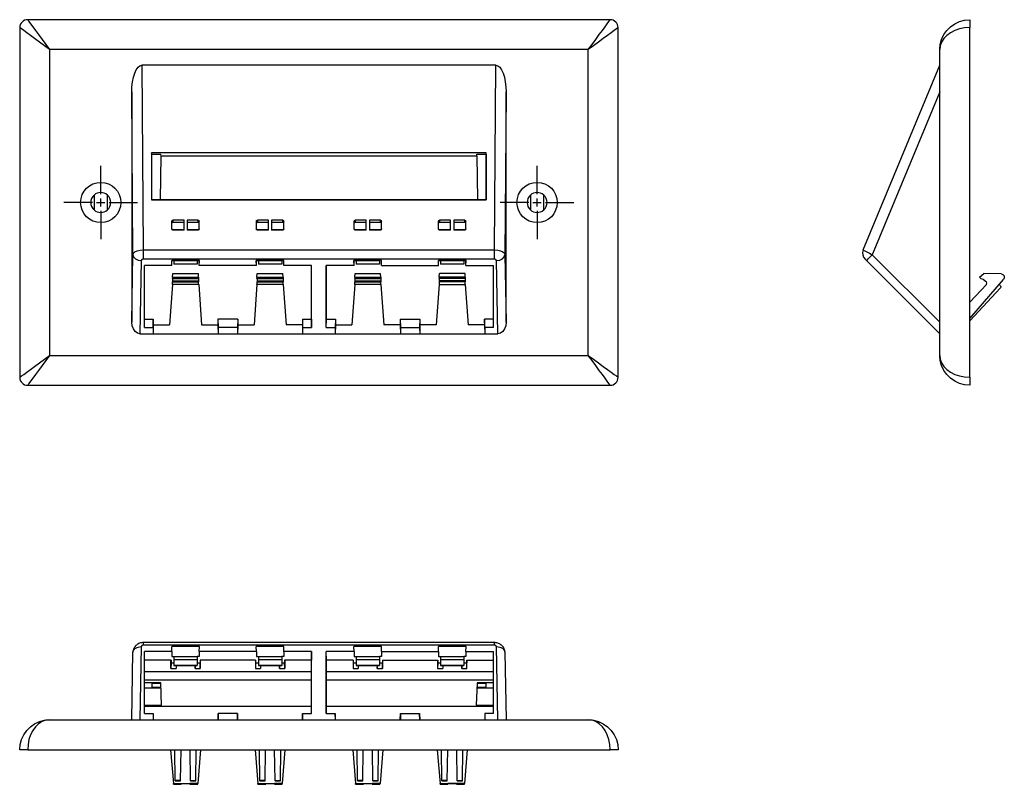
# Paper-space layout 'Layout1' of a CAD drawing. Extents: x 0.96 to 8.36, y 1.83 to 7.58.
import ezdxf

# ---------------------------------------------------------------- set-up
doc = ezdxf.new("R2010")
doc.units = 0
doc.header["$MEASUREMENT"] = 0
doc.layers.add('1', color=7, linetype='Continuous')

psp = doc.layouts.get("Layout1")

# ---------------------------------------------------------------- linework, layer by layer
at = {"layer": '1', "color": 18, "linetype": 'Continuous'}
for p, q in [((1.021279, 7.582784), (1.023786, 7.579366)), ((5.401279, 7.582784), (1.021279, 7.582784)), ((1.023786, 7.579366), (1.03123, 7.569215)), ((1.03123, 7.569215), (1.043385, 7.552639)), ((1.043385, 7.552639), (1.059882, 7.530144)), ((5.362677, 7.530144), (5.379173, 7.552639)), ((5.379173, 7.552639), (5.391328, 7.569215)), ((5.391328, 7.569215), (5.398772, 7.579366)), ((5.398772, 7.579366), (5.401279, 7.582784)), ((7.959896, 7.530144), (7.992023, 7.552639)), ((7.992023, 7.552639), (8.027569, 7.569215)), ((8.027569, 7.569215), (8.065452, 7.579366)), ((8.065452, 7.579366), (8.104523, 7.582784)), ((8.104523, 7.582784), (8.104523, 7.578217)), ((8.104523, 7.578217), (8.104523, 7.56521)), ((8.104523, 7.56521), (8.104523, 7.545745)), ((0.961279, 7.522784), (0.961279, 4.892784)), ((0.964697, 7.520278), (0.961279, 7.522784)), ((0.974848, 7.512833), (0.964697, 7.520278)), ((0.991423, 7.500678), (0.974848, 7.512833)), ((1.013919, 7.484181), (0.991423, 7.500678)), ((1.041652, 7.463844), (1.013919, 7.484181)), ((1.059882, 7.530144), (1.080219, 7.502411)), ((1.080219, 7.502411), (1.103779, 7.470284)), ((5.318779, 7.470284), (5.342339, 7.502411)), ((5.342339, 7.502411), (5.362677, 7.530144)), ((5.408639, 7.484181), (5.380907, 7.463844)), ((5.431135, 7.500678), (5.408639, 7.484181)), ((5.44771, 7.512833), (5.431135, 7.500678)), ((5.457861, 7.520278), (5.44771, 7.512833)), ((5.461279, 7.522784), (5.457861, 7.520278)), ((5.461279, 4.892784), (5.461279, 7.522784)), ((7.909667, 7.470284), (7.932163, 7.502411)), ((7.932163, 7.502411), (7.959896, 7.530144)), ((7.959896, 7.484181), (7.932163, 7.463844)), ((7.992023, 7.500678), (7.959896, 7.484181)), ((8.027569, 7.512833), (7.992023, 7.500678)), ((8.065452, 7.520278), (8.027569, 7.512833)), ((8.104523, 7.522784), (8.065452, 7.520278)), ((8.104523, 7.545745), (8.104523, 7.522784)), ((8.104523, 4.892784), (8.104523, 7.522784)), ((1.073779, 7.440284), (1.041652, 7.463844)), ((1.109325, 7.414217), (1.073779, 7.440284)), ((1.103779, 7.470284), (1.129846, 7.434739)), ((1.147208, 7.386436), (1.109325, 7.414217)), ((1.129846, 7.434739), (1.157627, 7.396855)), ((5.264931, 7.396855), (5.292713, 7.434739)), ((5.313234, 7.414217), (5.27535, 7.386436)), ((5.292713, 7.434739), (5.318779, 7.470284)), ((5.348779, 7.440284), (5.313234, 7.414217)), ((5.380907, 7.463844), (5.348779, 7.440284)), ((7.882941, 7.396855), (7.893092, 7.434739)), ((7.893092, 7.414217), (7.882941, 7.386436)), ((7.893092, 7.434739), (7.909667, 7.470284)), ((7.909667, 7.440284), (7.893092, 7.414217)), ((7.932163, 7.463844), (7.909667, 7.440284)), ((1.186279, 7.357784), (1.147208, 7.386436)), ((1.157627, 7.396855), (1.186279, 7.357784)), ((5.236279, 7.357784), (1.186279, 7.357784)), ((1.186279, 7.357784), (1.186279, 5.057784)), ((5.236279, 7.357784), (5.264931, 7.396855)), ((5.27535, 7.386436), (5.236279, 7.357784)), ((5.236279, 5.057784), (5.236279, 7.357784)), ((7.879523, 7.357784), (7.882941, 7.396855)), ((7.882941, 7.386436), (7.879523, 7.357784)), ((7.879523, 5.057784), (7.879523, 7.357784)), ((1.816919, 7.151106), (1.826451, 7.181487)), ((1.826451, 7.181487), (1.838079, 7.206391)), ((1.838079, 7.206391), (1.851365, 7.224881)), ((1.851365, 7.224881), (1.86581, 7.236261)), ((1.86581, 7.236261), (1.880869, 7.240103)), ((4.54169, 7.240103), (1.880869, 7.240103)), ((1.880869, 7.240103), (1.890914, 5.850657)), ((4.531644, 5.850657), (4.54169, 7.240103)), ((4.54169, 7.240103), (4.556748, 7.236261)), ((4.556748, 7.236261), (4.571193, 7.224881)), ((4.571193, 7.224881), (4.584479, 7.206391)), ((4.584479, 7.206391), (4.596107, 7.181487)), ((4.596107, 7.181487), (4.605639, 7.151106)), ((7.303995, 5.850657), (7.879523, 7.240103)), ((1.805486, 7.078653), (1.809842, 7.116392)), ((1.809842, 7.116392), (1.816919, 7.151106)), ((4.605639, 7.151106), (4.612716, 7.116392)), ((4.612716, 7.116392), (4.617072, 7.078653)), ((1.804016, 7.039309), (1.805486, 7.078653)), ((1.804016, 7.039309), (1.804016, 5.307863)), ((1.812868, 5.814991), (1.804016, 7.039309)), ((4.618542, 7.039309), (4.60969, 5.814991)), ((4.617072, 7.078653), (4.618542, 7.039309)), ((4.618542, 5.307863), (4.618542, 7.039309)), ((7.879523, 7.039309), (7.372394, 5.814991)), ((4.470022, 6.581645), (1.952537, 6.581645)), ((1.952537, 6.581645), (1.952537, 6.226548)), ((1.954634, 6.570165), (1.952537, 6.581645)), ((1.954634, 6.570165), (2.02298, 6.570165)), ((1.954634, 6.227699), (1.954634, 6.570165)), ((2.018955, 6.229041), (2.024092, 6.556771)), ((2.024092, 6.556771), (2.02298, 6.570165)), ((4.398466, 6.556771), (2.024092, 6.556771)), ((4.398466, 6.556771), (4.399578, 6.570165)), ((4.398466, 6.556771), (4.403603, 6.229041)), ((4.399578, 6.570165), (4.467924, 6.570165)), ((4.467924, 6.570165), (4.470022, 6.581645)), ((4.467924, 6.570165), (4.467924, 6.227699)), ((4.470022, 6.226548), (4.470022, 6.581645)), ((1.570779, 6.270284), (1.570779, 6.484281)), ((4.851779, 6.270284), (4.851779, 6.484281)), ((1.520779, 6.263686), (1.520779, 6.151882)), ((1.570779, 6.176534), (1.570779, 6.239034)), ((1.620779, 6.151882), (1.620779, 6.263686)), ((1.952537, 6.226548), (1.954634, 6.227699)), ((1.952537, 6.226548), (4.470022, 6.226548)), ((2.017612, 6.227699), (1.954634, 6.227699)), ((2.018955, 6.229041), (2.017612, 6.227699)), ((2.018955, 6.229041), (4.403603, 6.229041)), ((4.403603, 6.229041), (4.404946, 6.227699)), ((4.467924, 6.227699), (4.404946, 6.227699)), ((4.470022, 6.226548), (4.467924, 6.227699)), ((4.801779, 6.263686), (4.801779, 6.151882)), ((4.851779, 6.176534), (4.851779, 6.239034)), ((4.901779, 6.151882), (4.901779, 6.263686)), ((1.508279, 6.207784), (1.294282, 6.207784)), ((1.539529, 6.207784), (1.602029, 6.207784)), ((1.570779, 6.145284), (1.570779, 5.931287)), ((1.633279, 6.207784), (1.847276, 6.207784)), ((4.789279, 6.207784), (4.575282, 6.207784)), ((4.820529, 6.207784), (4.883029, 6.207784)), ((4.851779, 6.145284), (4.851779, 5.931287)), ((4.914279, 6.207784), (5.128276, 6.207784)), ((2.105779, 6.067219), (2.108122, 6.072446)), ((2.108122, 6.072446), (2.113779, 6.074611)), ((2.196779, 6.074611), (2.113779, 6.074611)), ((2.113779, 6.074611), (2.113779, 6.058849)), ((2.196779, 6.000367), (2.196779, 6.074611)), ((2.220779, 6.074611), (2.220779, 6.000367)), ((2.303779, 6.074611), (2.220779, 6.074611)), ((2.303779, 6.074611), (2.309436, 6.072446)), ((2.303779, 6.058849), (2.303779, 6.074611)), ((2.309436, 6.072446), (2.311779, 6.067219)), ((2.740779, 6.067219), (2.743122, 6.072446)), ((2.743122, 6.072446), (2.748779, 6.074611)), ((2.748779, 6.074611), (2.748779, 6.058849)), ((2.831779, 6.074611), (2.748779, 6.074611)), ((2.831779, 6.000367), (2.831779, 6.074611)), ((2.855779, 6.074611), (2.855779, 6.000367)), ((2.938779, 6.074611), (2.855779, 6.074611)), ((2.938779, 6.058849), (2.938779, 6.074611)), ((2.938779, 6.074611), (2.944436, 6.072446)), ((2.944436, 6.072446), (2.946779, 6.067219)), ((3.475779, 6.067219), (3.478122, 6.072446)), ((3.478122, 6.072446), (3.483779, 6.074611)), ((3.483779, 6.074611), (3.483779, 6.058849)), ((3.566779, 6.074611), (3.483779, 6.074611)), ((3.566779, 6.000367), (3.566779, 6.074611)), ((3.590779, 6.074611), (3.590779, 6.000367)), ((3.673779, 6.074611), (3.590779, 6.074611)), ((3.673779, 6.058849), (3.673779, 6.074611)), ((3.673779, 6.074611), (3.679436, 6.072446)), ((3.679436, 6.072446), (3.681779, 6.067219)), ((4.110779, 6.067219), (4.113122, 6.072446)), ((4.113122, 6.072446), (4.118779, 6.074611)), ((4.118779, 6.074611), (4.118779, 6.058849)), ((4.201779, 6.074611), (4.118779, 6.074611)), ((4.201779, 6.000367), (4.201779, 6.074611)), ((4.308779, 6.074611), (4.225779, 6.074611)), ((4.225779, 6.074611), (4.225779, 6.000367)), ((4.308779, 6.058849), (4.308779, 6.074611)), ((4.308779, 6.074611), (4.314436, 6.072446)), ((4.314436, 6.072446), (4.316779, 6.067219)), ((2.105779, 6.008426), (2.105779, 6.067219)), ((2.108122, 6.056684), (2.105779, 6.051457)), ((2.105779, 6.009244), (2.108122, 6.003546)), ((2.108122, 6.002728), (2.105779, 6.008426)), ((2.113779, 6.058849), (2.108122, 6.056684)), ((2.108122, 6.003546), (2.113779, 6.001185)), ((2.113779, 6.000367), (2.108122, 6.002728)), ((2.113779, 6.058849), (2.196779, 6.058849)), ((2.196779, 6.001185), (2.113779, 6.001185)), ((2.113779, 6.001185), (2.113779, 6.000367)), ((2.196779, 6.000367), (2.113779, 6.000367)), ((2.220779, 6.058849), (2.303779, 6.058849)), ((2.303779, 6.001185), (2.220779, 6.001185)), ((2.303779, 6.000367), (2.220779, 6.000367)), ((2.309436, 6.056684), (2.303779, 6.058849)), ((2.303779, 6.001185), (2.309436, 6.003546)), ((2.309436, 6.002728), (2.303779, 6.000367)), ((2.303779, 6.000367), (2.303779, 6.001185)), ((2.311779, 6.051457), (2.309436, 6.056684)), ((2.309436, 6.003546), (2.311779, 6.009244)), ((2.311779, 6.008426), (2.309436, 6.002728)), ((2.311779, 6.008426), (2.311779, 6.067219)), ((2.740779, 6.008426), (2.740779, 6.067219)), ((2.743122, 6.056684), (2.740779, 6.051457)), ((2.740779, 6.009244), (2.743122, 6.003546)), ((2.743122, 6.002728), (2.740779, 6.008426)), ((2.748779, 6.058849), (2.743122, 6.056684)), ((2.743122, 6.003546), (2.748779, 6.001185)), ((2.748779, 6.000367), (2.743122, 6.002728)), ((2.748779, 6.058849), (2.831779, 6.058849)), ((2.748779, 6.001185), (2.748779, 6.000367)), ((2.831779, 6.001185), (2.748779, 6.001185)), ((2.831779, 6.000367), (2.748779, 6.000367)), ((2.855779, 6.058849), (2.938779, 6.058849)), ((2.938779, 6.001185), (2.855779, 6.001185)), ((2.938779, 6.000367), (2.855779, 6.000367)), ((2.944436, 6.056684), (2.938779, 6.058849)), ((2.938779, 6.001185), (2.944436, 6.003546)), ((2.944436, 6.002728), (2.938779, 6.000367)), ((2.938779, 6.000367), (2.938779, 6.001185)), ((2.946779, 6.051457), (2.944436, 6.056684)), ((2.944436, 6.003546), (2.946779, 6.009244)), ((2.946779, 6.008426), (2.944436, 6.002728)), ((2.946779, 6.008426), (2.946779, 6.067219)), ((3.475779, 6.008426), (3.475779, 6.067219)), ((3.478122, 6.056684), (3.475779, 6.051457)), ((3.475779, 6.009244), (3.478122, 6.003546)), ((3.478122, 6.002728), (3.475779, 6.008426)), ((3.483779, 6.058849), (3.478122, 6.056684)), ((3.478122, 6.003546), (3.483779, 6.001185)), ((3.483779, 6.000367), (3.478122, 6.002728)), ((3.483779, 6.058849), (3.566779, 6.058849)), ((3.566779, 6.001185), (3.483779, 6.001185)), ((3.483779, 6.001185), (3.483779, 6.000367)), ((3.566779, 6.000367), (3.483779, 6.000367)), ((3.590779, 6.058849), (3.673779, 6.058849)), ((3.673779, 6.001185), (3.590779, 6.001185)), ((3.673779, 6.000367), (3.590779, 6.000367)), ((3.679436, 6.056684), (3.673779, 6.058849)), ((3.673779, 6.001185), (3.679436, 6.003546)), ((3.679436, 6.002728), (3.673779, 6.000367)), ((3.673779, 6.000367), (3.673779, 6.001185)), ((3.681779, 6.051457), (3.679436, 6.056684)), ((3.679436, 6.003546), (3.681779, 6.009244)), ((3.681779, 6.008426), (3.679436, 6.002728)), ((3.681779, 6.008426), (3.681779, 6.067219)), ((4.110779, 6.008426), (4.110779, 6.067219)), ((4.113122, 6.056684), (4.110779, 6.051457)), ((4.110779, 6.009244), (4.113122, 6.003546)), ((4.113122, 6.002728), (4.110779, 6.008426)), ((4.118779, 6.058849), (4.113122, 6.056684)), ((4.113122, 6.003546), (4.118779, 6.001185)), ((4.118779, 6.000367), (4.113122, 6.002728)), ((4.118779, 6.058849), (4.201779, 6.058849)), ((4.201779, 6.001185), (4.118779, 6.001185)), ((4.118779, 6.001185), (4.118779, 6.000367)), ((4.201779, 6.000367), (4.118779, 6.000367)), ((4.225779, 6.058849), (4.308779, 6.058849)), ((4.308779, 6.001185), (4.225779, 6.001185)), ((4.308779, 6.000367), (4.225779, 6.000367)), ((4.314436, 6.056684), (4.308779, 6.058849)), ((4.308779, 6.001185), (4.314436, 6.003546)), ((4.314436, 6.002728), (4.308779, 6.000367)), ((4.308779, 6.000367), (4.308779, 6.001185)), ((4.316779, 6.051457), (4.314436, 6.056684)), ((4.314436, 6.003546), (4.316779, 6.009244)), ((4.316779, 6.008426), (4.314436, 6.002728)), ((4.316779, 6.008426), (4.316779, 6.067219)), ((1.845426, 5.843719), (1.867022, 5.848819)), ((1.867022, 5.848819), (1.890914, 5.850657)), ((1.890914, 5.850657), (1.890914, 5.826738)), ((1.890914, 5.850657), (4.531644, 5.850657)), ((4.531644, 5.826738), (4.531644, 5.850657)), ((4.531644, 5.850657), (4.555536, 5.848819)), ((4.555536, 5.848819), (4.577133, 5.843719)), ((7.303995, 5.850657), (7.307288, 5.848819)), ((7.307288, 5.848819), (7.316947, 5.843719)), ((1.804016, 5.307863), (1.812868, 5.814991)), ((1.812868, 5.814991), (1.816985, 5.825953)), ((1.812868, 5.814991), (1.817844, 5.798204)), ((1.816985, 5.825953), (1.828196, 5.835845)), ((1.817844, 5.798204), (1.831441, 5.783932)), ((1.828196, 5.835845), (1.845426, 5.843719)), ((1.831441, 5.783932), (1.851621, 5.774316)), ((1.879985, 5.779115), (1.875359, 5.770797)), ((1.890914, 5.782545), (1.879985, 5.779115)), ((1.890914, 5.826738), (1.890914, 5.802821)), ((1.890914, 5.802821), (1.890914, 5.782545)), ((4.531644, 5.782545), (1.890914, 5.782545)), ((4.531644, 5.802821), (4.531644, 5.826738)), ((4.531644, 5.782545), (4.531644, 5.802821)), ((4.542573, 5.779115), (4.531644, 5.782545)), ((4.5472, 5.770797), (4.542573, 5.779115)), ((4.570938, 5.774316), (4.591117, 5.783932)), ((4.577133, 5.843719), (4.594363, 5.835845)), ((4.591117, 5.783932), (4.604714, 5.798204)), ((4.594363, 5.835845), (4.605574, 5.825953)), ((4.604714, 5.798204), (4.60969, 5.814991)), ((4.605574, 5.825953), (4.60969, 5.814991)), ((4.60969, 5.814991), (4.618542, 5.307863)), ((7.316947, 5.843719), (7.332047, 5.835845)), ((7.320973, 5.779115), (7.317544, 5.782545)), ((7.329291, 5.770797), (7.320973, 5.779115)), ((7.332047, 5.835845), (7.35114, 5.825953)), ((7.332396, 5.774316), (7.34166, 5.783932)), ((7.34166, 5.783932), (7.355693, 5.798204)), ((7.35114, 5.825953), (7.372394, 5.814991)), ((7.355693, 5.798204), (7.372394, 5.814991)), ((7.372394, 5.814991), (7.879523, 5.307863)), ((1.851621, 5.774316), (1.875359, 5.770797)), ((1.875359, 5.770797), (1.865754, 5.220565)), ((1.899279, 5.266527), (1.899279, 5.733217)), ((2.105654, 5.733217), (1.899279, 5.733217)), ((2.312575, 5.771613), (2.104984, 5.771613)), ((2.104984, 5.771613), (2.106279, 5.770317)), ((2.105654, 5.733217), (2.104984, 5.771613)), ((2.105654, 5.733217), (2.106279, 5.770317)), ((2.106279, 5.770317), (2.121279, 5.770317)), ((2.121279, 5.770317), (2.121279, 5.743465)), ((2.121279, 5.770317), (2.296279, 5.770317)), ((2.296279, 5.743465), (2.121279, 5.743465)), ((2.311279, 5.770317), (2.296279, 5.770317)), ((2.296279, 5.770317), (2.296279, 5.743465)), ((2.312575, 5.771613), (2.311279, 5.770317)), ((2.311904, 5.733217), (2.311279, 5.770317)), ((2.311904, 5.733217), (2.312575, 5.771613)), ((2.740654, 5.733217), (2.311904, 5.733217)), ((2.947575, 5.771613), (2.739984, 5.771613)), ((2.739984, 5.771613), (2.741279, 5.770317)), ((2.740654, 5.733217), (2.739984, 5.771613)), ((2.740654, 5.733217), (2.741279, 5.770317)), ((2.741279, 5.770317), (2.756279, 5.770317)), ((2.756279, 5.770317), (2.931279, 5.770317)), ((2.756279, 5.770317), (2.756279, 5.743465)), ((2.931279, 5.743465), (2.756279, 5.743465)), ((2.946279, 5.770317), (2.931279, 5.770317)), ((2.931279, 5.770317), (2.931279, 5.743465)), ((2.947575, 5.771613), (2.946279, 5.770317)), ((2.946904, 5.733217), (2.946279, 5.770317)), ((2.946904, 5.733217), (2.947575, 5.771613)), ((3.156526, 5.733217), (2.946904, 5.733217)), ((3.154902, 5.33114), (3.154902, 5.733215)), ((3.156526, 5.266527), (3.156526, 5.733217)), ((3.475654, 5.733217), (3.266101, 5.733217)), ((3.266101, 5.266527), (3.266101, 5.733217)), ((3.267725, 5.33114), (3.267725, 5.733215)), ((3.475654, 5.733217), (3.474984, 5.771613)), ((3.682575, 5.771613), (3.474984, 5.771613)), ((3.474984, 5.771613), (3.476279, 5.770317)), ((3.475654, 5.733217), (3.476279, 5.770317)), ((3.476279, 5.770317), (3.491279, 5.770317)), ((3.491279, 5.770317), (3.491279, 5.743465)), ((3.491279, 5.770317), (3.666279, 5.770317)), ((3.666279, 5.743465), (3.491279, 5.743465)), ((3.666279, 5.770317), (3.666279, 5.743465)), ((3.681279, 5.770317), (3.666279, 5.770317)), ((3.682575, 5.771613), (3.681279, 5.770317)), ((3.681905, 5.733217), (3.681279, 5.770317)), ((3.681905, 5.733217), (3.682575, 5.771613)), ((3.681905, 5.733217), (4.110654, 5.733217)), ((4.110654, 5.733217), (4.109983, 5.771613)), ((4.317575, 5.771613), (4.109983, 5.771613)), ((4.109983, 5.771613), (4.111279, 5.770317)), ((4.110654, 5.733217), (4.111279, 5.770317)), ((4.111279, 5.770317), (4.126279, 5.770317)), ((4.126279, 5.770317), (4.301279, 5.770317)), ((4.126279, 5.770317), (4.126279, 5.743465)), ((4.301279, 5.743465), (4.126279, 5.743465)), ((4.316279, 5.770317), (4.301279, 5.770317)), ((4.301279, 5.770317), (4.301279, 5.743465)), ((4.317575, 5.771613), (4.316279, 5.770317)), ((4.316905, 5.733217), (4.316279, 5.770317)), ((4.316905, 5.733217), (4.317575, 5.771613)), ((4.316905, 5.733217), (4.523279, 5.733217)), ((4.523279, 5.266527), (4.523279, 5.733217)), ((4.5472, 5.770797), (4.570938, 5.774316)), ((4.556804, 5.220565), (4.5472, 5.770797)), ((7.329291, 5.770797), (7.332396, 5.774316)), ((7.879523, 5.220565), (7.329291, 5.770797)), ((2.110585, 5.645563), (2.112794, 5.672756)), ((2.110585, 5.645563), (2.306973, 5.645563)), ((2.110585, 5.645563), (2.110585, 5.638391)), ((2.110585, 5.638391), (2.306973, 5.638391)), ((2.110646, 5.636947), (2.110585, 5.638391)), ((2.110646, 5.636947), (2.111135, 5.631384)), ((2.110646, 5.636947), (2.306912, 5.636947)), ((2.111135, 5.631384), (2.111241, 5.619049)), ((2.112794, 5.672756), (2.304764, 5.672756)), ((2.306973, 5.645563), (2.304764, 5.672756)), ((2.306423, 5.631384), (2.306318, 5.619049)), ((2.306912, 5.636947), (2.306423, 5.631384)), ((2.306912, 5.636947), (2.306973, 5.638391)), ((2.306973, 5.645563), (2.306973, 5.638391)), ((2.745585, 5.645563), (2.747794, 5.672756)), ((2.745585, 5.645563), (2.745585, 5.638391)), ((2.745585, 5.645563), (2.941973, 5.645563)), ((2.745585, 5.638391), (2.941973, 5.638391)), ((2.745646, 5.636947), (2.745585, 5.638391)), ((2.745646, 5.636947), (2.746135, 5.631384)), ((2.745646, 5.636947), (2.941912, 5.636947)), ((2.746135, 5.631384), (2.746241, 5.619049)), ((2.747794, 5.672756), (2.939764, 5.672756)), ((2.941973, 5.645563), (2.939764, 5.672756)), ((2.941423, 5.631384), (2.941318, 5.619049)), ((2.941912, 5.636947), (2.941423, 5.631384)), ((2.941912, 5.636947), (2.941973, 5.638391)), ((2.941973, 5.645563), (2.941973, 5.638391)), ((3.480586, 5.645563), (3.482794, 5.672756)), ((3.480586, 5.645563), (3.676973, 5.645563)), ((3.480586, 5.645563), (3.480586, 5.638391)), ((3.480646, 5.636947), (3.480586, 5.638391)), ((3.480586, 5.638391), (3.676973, 5.638391)), ((3.480646, 5.636947), (3.481135, 5.631384)), ((3.480646, 5.636947), (3.676912, 5.636947)), ((3.481135, 5.631384), (3.481241, 5.619049)), ((3.482794, 5.672756), (3.674764, 5.672756)), ((3.676973, 5.645563), (3.674764, 5.672756)), ((3.676423, 5.631384), (3.676317, 5.619049)), ((3.676912, 5.636947), (3.676423, 5.631384)), ((3.676912, 5.636947), (3.676973, 5.638391)), ((3.676973, 5.645563), (3.676973, 5.638391)), ((4.115585, 5.645563), (4.117794, 5.672756)), ((4.311973, 5.645563), (4.115585, 5.645563)), ((4.115585, 5.645563), (4.115585, 5.638391)), ((4.115646, 5.636947), (4.115585, 5.638391)), ((4.311973, 5.638391), (4.115585, 5.638391)), ((4.311912, 5.636947), (4.115646, 5.636947)), ((4.115646, 5.636947), (4.116135, 5.631384)), ((4.116135, 5.631384), (4.116241, 5.619049)), ((4.309764, 5.672756), (4.117794, 5.672756)), ((4.311973, 5.645563), (4.309764, 5.672756)), ((4.311423, 5.631384), (4.311317, 5.619049)), ((4.311912, 5.636947), (4.311423, 5.631384)), ((4.311912, 5.636947), (4.311973, 5.638391)), ((4.311973, 5.645563), (4.311973, 5.638391)), ((8.104524, 5.336361), (8.358985, 5.629085)), ((8.177891, 5.645563), (8.210299, 5.672756)), ((8.177891, 5.645563), (8.185062, 5.638391)), ((8.188142, 5.636947), (8.185062, 5.638391)), ((8.188142, 5.636947), (8.2069, 5.631384)), ((8.2069, 5.631384), (8.222087, 5.619049)), ((8.340553, 5.670483), (8.210299, 5.672756)), ((8.340553, 5.670483), (8.353916, 5.666333)), ((8.353916, 5.666333), (8.362956, 5.655655)), ((8.364842, 5.641791), (8.358985, 5.629085)), ((8.362956, 5.655655), (8.364842, 5.641791)), ((2.110475, 5.590192), (2.088653, 5.288048)), ((2.110475, 5.590192), (2.111018, 5.600714)), ((2.307083, 5.590192), (2.110475, 5.590192)), ((2.111018, 5.600714), (2.111241, 5.611124)), ((2.111241, 5.619049), (2.306318, 5.619049)), ((2.111241, 5.619049), (2.111241, 5.611124)), ((2.111241, 5.611124), (2.306318, 5.611124)), ((2.306318, 5.619049), (2.306318, 5.611124)), ((2.30654, 5.600714), (2.306318, 5.611124)), ((2.307083, 5.590192), (2.30654, 5.600714)), ((2.307083, 5.590192), (2.328905, 5.288048)), ((2.745475, 5.590192), (2.723653, 5.288048)), ((2.745475, 5.590192), (2.746018, 5.600714)), ((2.942083, 5.590192), (2.745475, 5.590192)), ((2.746018, 5.600714), (2.746241, 5.611124)), ((2.746241, 5.619049), (2.746241, 5.611124)), ((2.746241, 5.619049), (2.941318, 5.619049)), ((2.746241, 5.611124), (2.941318, 5.611124)), ((2.941318, 5.619049), (2.941318, 5.611124)), ((2.94154, 5.600714), (2.941318, 5.611124)), ((2.942083, 5.590192), (2.94154, 5.600714)), ((2.942083, 5.590192), (2.963905, 5.288048)), ((3.480475, 5.590192), (3.458653, 5.288048)), ((3.480475, 5.590192), (3.481018, 5.600714)), ((3.677083, 5.590192), (3.480475, 5.590192)), ((3.481018, 5.600714), (3.481241, 5.611124)), ((3.481241, 5.619049), (3.676317, 5.619049)), ((3.481241, 5.619049), (3.481241, 5.611124)), ((3.481241, 5.611124), (3.676317, 5.611124)), ((3.676317, 5.619049), (3.676317, 5.611124)), ((3.676541, 5.600714), (3.676317, 5.611124)), ((3.677083, 5.590192), (3.676541, 5.600714)), ((3.677083, 5.590192), (3.698905, 5.288048)), ((4.115475, 5.590192), (4.093653, 5.288048)), ((4.116018, 5.600714), (4.115475, 5.590192)), ((4.115475, 5.590192), (4.312083, 5.590192)), ((4.116241, 5.611124), (4.116018, 5.600714)), ((4.116241, 5.619049), (4.116241, 5.611124)), ((4.311317, 5.619049), (4.116241, 5.619049)), ((4.311317, 5.611124), (4.116241, 5.611124)), ((4.311317, 5.619049), (4.311317, 5.611124)), ((4.311541, 5.600714), (4.311317, 5.611124)), ((4.312083, 5.590192), (4.311541, 5.600714)), ((4.312083, 5.590192), (4.333905, 5.288048)), ((8.230286, 5.590192), (8.104522, 5.457664)), ((8.336872, 5.566181), (8.104526, 5.31702)), ((8.222087, 5.619049), (8.230012, 5.611124)), ((8.234404, 5.600714), (8.230012, 5.611124)), ((8.230286, 5.590192), (8.234404, 5.600714)), ((8.325796, 5.590906), (8.33663, 5.580072)), ((8.33663, 5.580072), (8.339557, 5.573176)), ((8.339557, 5.573176), (8.336872, 5.566181)), ((1.899279, 5.33114), (1.965383, 5.33114)), ((1.963759, 5.266527), (1.965383, 5.33114)), ((1.965383, 5.33114), (1.96542, 5.288048)), ((2.452175, 5.33114), (2.452138, 5.288048)), ((2.452175, 5.33114), (2.453799, 5.266527)), ((2.600403, 5.33114), (2.452175, 5.33114)), ((2.600403, 5.33114), (2.598779, 5.266527)), ((2.600403, 5.33114), (2.60044, 5.288048)), ((3.087175, 5.33114), (3.087138, 5.288048)), ((3.087175, 5.33114), (3.088799, 5.266527)), ((3.087175, 5.33114), (3.154902, 5.33114)), ((3.154902, 5.33114), (3.156526, 5.266527)), ((3.266101, 5.266527), (3.267725, 5.33114)), ((3.267725, 5.33114), (3.335403, 5.33114)), ((3.335403, 5.33114), (3.333779, 5.266527)), ((3.335403, 5.33114), (3.33544, 5.288048)), ((3.822175, 5.33114), (3.822138, 5.288048)), ((3.822175, 5.33114), (3.823799, 5.266527)), ((3.822175, 5.33114), (3.970383, 5.33114)), ((3.970383, 5.33114), (3.968759, 5.266527)), ((3.970383, 5.33114), (3.97042, 5.288048)), ((4.457175, 5.33114), (4.457138, 5.288048)), ((4.523279, 5.33114), (4.457175, 5.33114)), ((4.458799, 5.266527), (4.457175, 5.33114)), ((1.807028, 5.280811), (1.804016, 5.307863)), ((1.815774, 5.256472), (1.807028, 5.280811)), ((1.899279, 5.266527), (1.963759, 5.266527)), ((1.963759, 5.266527), (1.963799, 5.220565)), ((1.96542, 5.288048), (1.963799, 5.220565)), ((1.96542, 5.288048), (2.088653, 5.288048)), ((2.328905, 5.288048), (2.452138, 5.288048)), ((2.452138, 5.288048), (2.453759, 5.220565)), ((2.453799, 5.266527), (2.453759, 5.220565)), ((2.598779, 5.266527), (2.453799, 5.266527)), ((2.598779, 5.266527), (2.598819, 5.220565)), ((2.60044, 5.288048), (2.598819, 5.220565)), ((2.60044, 5.288048), (2.723653, 5.288048)), ((3.087138, 5.288048), (2.963905, 5.288048)), ((3.087138, 5.288048), (3.088759, 5.220565)), ((3.088799, 5.266527), (3.088759, 5.220565)), ((3.088799, 5.266527), (3.156526, 5.266527)), ((3.266101, 5.266527), (3.333779, 5.266527)), ((3.333779, 5.266527), (3.333819, 5.220565)), ((3.33544, 5.288048), (3.333819, 5.220565)), ((3.33544, 5.288048), (3.458653, 5.288048)), ((3.822138, 5.288048), (3.698905, 5.288048)), ((3.822138, 5.288048), (3.823759, 5.220565)), ((3.823799, 5.266527), (3.823759, 5.220565)), ((3.823799, 5.266527), (3.968759, 5.266527)), ((3.968759, 5.266527), (3.968799, 5.220565)), ((3.97042, 5.288048), (3.968799, 5.220565)), ((4.093653, 5.288048), (3.97042, 5.288048)), ((4.457138, 5.288048), (4.333905, 5.288048)), ((4.457138, 5.288048), (4.458759, 5.220565)), ((4.458799, 5.266527), (4.458759, 5.220565)), ((4.523279, 5.266527), (4.458799, 5.266527)), ((4.61553, 5.280811), (4.606785, 5.256472)), ((4.618542, 5.307863), (4.61553, 5.280811)), ((1.82941, 5.23719), (1.815774, 5.256472)), ((1.846623, 5.224824), (1.82941, 5.23719)), ((1.865754, 5.220565), (1.846623, 5.224824)), ((1.865754, 5.220565), (1.963799, 5.220565)), ((1.963799, 5.220565), (2.453759, 5.220565)), ((2.453759, 5.220565), (2.598819, 5.220565)), ((2.598819, 5.220565), (3.088759, 5.220565)), ((3.088759, 5.220565), (3.333819, 5.220565)), ((3.333819, 5.220565), (3.823759, 5.220565)), ((3.823759, 5.220565), (3.968799, 5.220565)), ((3.968799, 5.220565), (4.458759, 5.220565)), ((4.458759, 5.220565), (4.556804, 5.220565)), ((4.575935, 5.224824), (4.556804, 5.220565)), ((4.593148, 5.23719), (4.575935, 5.224824)), ((4.606785, 5.256472), (4.593148, 5.23719)), ((1.147208, 5.029132), (1.186279, 5.057784)), ((1.186279, 5.057784), (1.157627, 5.018713)), ((1.186279, 5.057784), (5.236279, 5.057784)), ((5.236279, 5.057784), (5.27535, 5.029132)), ((5.264931, 5.018713), (5.236279, 5.057784)), ((7.879523, 5.057784), (7.882941, 5.029132)), ((7.882941, 5.018713), (7.879523, 5.057784)), ((1.041652, 4.951724), (1.073779, 4.975284)), ((1.073779, 4.975284), (1.109325, 5.001351)), ((1.129846, 4.980829), (1.103779, 4.945284)), ((1.109325, 5.001351), (1.147208, 5.029132)), ((1.157627, 5.018713), (1.129846, 4.980829)), ((5.292713, 4.980829), (5.264931, 5.018713)), ((5.27535, 5.029132), (5.313234, 5.001351)), ((5.318779, 4.945284), (5.292713, 4.980829)), ((5.313234, 5.001351), (5.348779, 4.975284)), ((5.348779, 4.975284), (5.380907, 4.951724)), ((7.882941, 5.029132), (7.893092, 5.001351)), ((7.893092, 4.980829), (7.882941, 5.018713)), ((7.893092, 5.001351), (7.909667, 4.975284)), ((7.909667, 4.945284), (7.893092, 4.980829)), ((7.909667, 4.975284), (7.932163, 4.951724)), ((0.961279, 4.892784), (0.964697, 4.895291)), ((0.964697, 4.895291), (0.974848, 4.902735)), ((0.974848, 4.902735), (0.991423, 4.91489)), ((0.991423, 4.91489), (1.013919, 4.931386)), ((1.013919, 4.931386), (1.041652, 4.951724)), ((1.080219, 4.913157), (1.059882, 4.885424)), ((1.103779, 4.945284), (1.080219, 4.913157)), ((5.342339, 4.913157), (5.318779, 4.945284)), ((5.362677, 4.885424), (5.342339, 4.913157)), ((5.380907, 4.951724), (5.408639, 4.931386)), ((5.408639, 4.931386), (5.431135, 4.91489)), ((5.431135, 4.91489), (5.44771, 4.902735)), ((5.44771, 4.902735), (5.457861, 4.895291)), ((5.457861, 4.895291), (5.461279, 4.892784)), ((7.932163, 4.913157), (7.909667, 4.945284)), ((7.932163, 4.951724), (7.959896, 4.931386)), ((7.959896, 4.885424), (7.932163, 4.913157)), ((7.959896, 4.931386), (7.992023, 4.91489)), ((7.992023, 4.91489), (8.027569, 4.902735)), ((8.027569, 4.902735), (8.065452, 4.895291)), ((8.065452, 4.895291), (8.104523, 4.892784)), ((8.104523, 4.892784), (8.104523, 4.869823)), ((1.023786, 4.836202), (1.021279, 4.832784)), ((1.021279, 4.832784), (5.401279, 4.832784)), ((1.03123, 4.846353), (1.023786, 4.836202)), ((1.043385, 4.862928), (1.03123, 4.846353)), ((1.059882, 4.885424), (1.043385, 4.862928)), ((5.379173, 4.862928), (5.362677, 4.885424)), ((5.391328, 4.846353), (5.379173, 4.862928)), ((5.398772, 4.836202), (5.391328, 4.846353)), ((5.401279, 4.832784), (5.398772, 4.836202)), ((7.992023, 4.862928), (7.959896, 4.885424)), ((8.027569, 4.846353), (7.992023, 4.862928)), ((8.065452, 4.836202), (8.027569, 4.846353)), ((8.104523, 4.832784), (8.065452, 4.836202)), ((8.104523, 4.869823), (8.104523, 4.850358)), ((8.104523, 4.850358), (8.104523, 4.837351)), ((8.104523, 4.837351), (8.104523, 4.832784)), ((1.856747, 2.889966), (1.850608, 2.886807)), ((1.863149, 2.892583), (1.856747, 2.889966)), ((1.870416, 2.894815), (1.863149, 2.892583)), ((1.877855, 2.896362), (1.870416, 2.894815)), ((1.884344, 2.897138), (1.877855, 2.896362)), ((1.890914, 2.897399), (1.884344, 2.897138)), ((4.531644, 2.897399), (1.890914, 2.897399)), ((1.890914, 2.897399), (1.890914, 2.89264)), ((1.890914, 2.89264), (1.890914, 2.879093)), ((4.536792, 2.897239), (4.531644, 2.897399)), ((4.531644, 2.892643), (4.531644, 2.897399)), ((4.531644, 2.879093), (4.531644, 2.892643)), ((4.5419, 2.896761), (4.536792, 2.897239)), ((4.548843, 2.89559), (4.5419, 2.896761)), ((4.555665, 2.893827), (4.548843, 2.89559)), ((4.56214, 2.891545), (4.555665, 2.893827)), ((4.568388, 2.888722), (4.56214, 2.891545)), ((4.574257, 2.885436), (4.568388, 2.888722)), ((1.804016, 2.317114), (1.812868, 2.824242)), ((1.812868, 2.824242), (1.817844, 2.840943)), ((1.813049, 2.828228), (1.812868, 2.824242)), ((1.813449, 2.832185), (1.813049, 2.828228)), ((1.814758, 2.839384), (1.813449, 2.832185)), ((1.816792, 2.846425), (1.814758, 2.839384)), ((1.819248, 2.852606), (1.816792, 2.846425)), ((1.817844, 2.840943), (1.831441, 2.854977)), ((1.822258, 2.858533), (1.819248, 2.852606)), ((1.825814, 2.864194), (1.822258, 2.858533)), ((1.829868, 2.869511), (1.825814, 2.864194)), ((1.834423, 2.874484), (1.829868, 2.869511)), ((1.831441, 2.854977), (1.851621, 2.864241)), ((1.839406, 2.879031), (1.834423, 2.874484)), ((1.844833, 2.883164), (1.839406, 2.879031)), ((1.850608, 2.886807), (1.844833, 2.883164)), ((1.851621, 2.864241), (1.875359, 2.867346)), ((1.875359, 2.867346), (1.865754, 2.317114)), ((1.879985, 2.875664), (1.875359, 2.867346)), ((1.890914, 2.879093), (1.879985, 2.875664)), ((4.531644, 2.879093), (1.890914, 2.879093)), ((2.105654, 2.829766), (1.899279, 2.829766)), ((1.899279, 2.363075), (1.899279, 2.829766)), ((2.105654, 2.829766), (2.104984, 2.868161)), ((2.312575, 2.868161), (2.104984, 2.868161)), ((2.105654, 2.829766), (2.106279, 2.793939)), ((2.311904, 2.829766), (2.311279, 2.793939)), ((2.311904, 2.829766), (2.312575, 2.868161)), ((2.740654, 2.829766), (2.311904, 2.829766)), ((2.740654, 2.829766), (2.739984, 2.868161)), ((2.947575, 2.868161), (2.739984, 2.868161)), ((2.740654, 2.829766), (2.741279, 2.793939)), ((2.946904, 2.829766), (2.946279, 2.793939)), ((2.946904, 2.829766), (2.947575, 2.868161)), ((3.156526, 2.829766), (2.946904, 2.829766)), ((3.156526, 2.829766), (3.154902, 2.765153)), ((3.156526, 2.363075), (3.156526, 2.829766)), ((3.266101, 2.363075), (3.266101, 2.829766)), ((3.267725, 2.765153), (3.266101, 2.829766)), ((3.475654, 2.829766), (3.266101, 2.829766)), ((3.475654, 2.829766), (3.474984, 2.868161)), ((3.682575, 2.868161), (3.474984, 2.868161)), ((3.475654, 2.829766), (3.476279, 2.793939)), ((3.681905, 2.829766), (3.681279, 2.793939)), ((3.681905, 2.829766), (3.682575, 2.868161)), ((3.681905, 2.829766), (4.110654, 2.829766)), ((4.110654, 2.829766), (4.109983, 2.868161)), ((4.317575, 2.868161), (4.109983, 2.868161)), ((4.110654, 2.829766), (4.111279, 2.793939)), ((4.316905, 2.829766), (4.316279, 2.793939)), ((4.316905, 2.829766), (4.317575, 2.868161)), ((4.316905, 2.829766), (4.523279, 2.829766)), ((4.523279, 2.363075), (4.523279, 2.829766)), ((4.542573, 2.875664), (4.531644, 2.879093)), ((4.5472, 2.867346), (4.542573, 2.875664)), ((4.556804, 2.317114), (4.5472, 2.867346)), ((4.5472, 2.867346), (4.570938, 2.864241)), ((4.570938, 2.864241), (4.591117, 2.854977)), ((4.579818, 2.881661), (4.574257, 2.885436)), ((4.584976, 2.87746), (4.579818, 2.881661)), ((4.589746, 2.872827), (4.584976, 2.87746)), ((4.594085, 2.867792), (4.589746, 2.872827)), ((4.591117, 2.854977), (4.604714, 2.840943)), ((4.597956, 2.862391), (4.594085, 2.867792)), ((4.601353, 2.85661), (4.597956, 2.862391)), ((4.604205, 2.850539), (4.601353, 2.85661)), ((4.606521, 2.844109), (4.604205, 2.850539)), ((4.604714, 2.840943), (4.60969, 2.824242)), ((4.608217, 2.837502), (4.606521, 2.844109)), ((4.609258, 2.83093), (4.608217, 2.837502)), ((4.60969, 2.824242), (4.609258, 2.83093)), ((4.60969, 2.824242), (4.618542, 2.317114)), ((2.099133, 2.765153), (1.899279, 2.765153)), ((2.098535, 2.701871), (2.098401, 2.765152)), ((2.099346, 2.745562), (2.098535, 2.701871)), ((2.099133, 2.765153), (2.099346, 2.745562)), ((2.099346, 2.745562), (2.121279, 2.745562)), ((2.106279, 2.793939), (2.121279, 2.793939)), ((2.121279, 2.793939), (2.121279, 2.767087)), ((2.121279, 2.793939), (2.296279, 2.793939)), ((2.121279, 2.767087), (2.121279, 2.728195)), ((2.296279, 2.767087), (2.121279, 2.767087)), ((2.296279, 2.793939), (2.296279, 2.767087)), ((2.311279, 2.793939), (2.296279, 2.793939)), ((2.296279, 2.767087), (2.296279, 2.728195)), ((2.296279, 2.745562), (2.318212, 2.745562)), ((2.318425, 2.765153), (2.318212, 2.745562)), ((2.319024, 2.701871), (2.318212, 2.745562)), ((2.734133, 2.765153), (2.318425, 2.765153)), ((2.319158, 2.765152), (2.319024, 2.701871)), ((2.733401, 2.765152), (2.733535, 2.701871)), ((2.734346, 2.745562), (2.733535, 2.701871)), ((2.734133, 2.765153), (2.734346, 2.745562)), ((2.734346, 2.745562), (2.756279, 2.745562)), ((2.741279, 2.793939), (2.756279, 2.793939)), ((2.756279, 2.793939), (2.931279, 2.793939)), ((2.756279, 2.793939), (2.756279, 2.767087)), ((2.756279, 2.767087), (2.756279, 2.728195)), ((2.931279, 2.767087), (2.756279, 2.767087)), ((2.946279, 2.793939), (2.931279, 2.793939)), ((2.931279, 2.793939), (2.931279, 2.767087)), ((2.931279, 2.767087), (2.931279, 2.728195)), ((2.931279, 2.745562), (2.953212, 2.745562)), ((2.953425, 2.765153), (2.953212, 2.745562)), ((2.954024, 2.701871), (2.953212, 2.745562)), ((3.154902, 2.765153), (2.953425, 2.765153)), ((2.954158, 2.765152), (2.954024, 2.701871)), ((3.154902, 2.363078), (3.154902, 2.765153)), ((3.469133, 2.765153), (3.267725, 2.765153)), ((3.267725, 2.363078), (3.267725, 2.765153)), ((3.4684, 2.765152), (3.468534, 2.701871)), ((3.469346, 2.745562), (3.468534, 2.701871)), ((3.469133, 2.765153), (3.469346, 2.745562)), ((3.469346, 2.745562), (3.491279, 2.745562)), ((3.476279, 2.793939), (3.491279, 2.793939)), ((3.491279, 2.793939), (3.666279, 2.793939)), ((3.491279, 2.793939), (3.491279, 2.767087)), ((3.491279, 2.767087), (3.491279, 2.728195)), ((3.666279, 2.767087), (3.491279, 2.767087)), ((3.681279, 2.793939), (3.666279, 2.793939)), ((3.666279, 2.793939), (3.666279, 2.767087)), ((3.666279, 2.767087), (3.666279, 2.728195)), ((3.666279, 2.745562), (3.688212, 2.745562)), ((3.688425, 2.765153), (3.688212, 2.745562)), ((3.689024, 2.701871), (3.688212, 2.745562)), ((3.688425, 2.765153), (4.104133, 2.765153)), ((3.689158, 2.765152), (3.689024, 2.701871)), ((4.103401, 2.765152), (4.103535, 2.701871)), ((4.104346, 2.745562), (4.103535, 2.701871)), ((4.104133, 2.765153), (4.104346, 2.745562)), ((4.104346, 2.745562), (4.126279, 2.745562)), ((4.111279, 2.793939), (4.126279, 2.793939)), ((4.126279, 2.793939), (4.301279, 2.793939)), ((4.126279, 2.793939), (4.126279, 2.767087)), ((4.301279, 2.767087), (4.126279, 2.767087)), ((4.126279, 2.767087), (4.126279, 2.728195)), ((4.301279, 2.793939), (4.301279, 2.767087)), ((4.316279, 2.793939), (4.301279, 2.793939)), ((4.301279, 2.767087), (4.301279, 2.728195)), ((4.301279, 2.745562), (4.323212, 2.745562)), ((4.323425, 2.765153), (4.323212, 2.745562)), ((4.324024, 2.701871), (4.323212, 2.745562)), ((4.323425, 2.765153), (4.523279, 2.765153)), ((4.324024, 2.701871), (4.324158, 2.765152)), ((3.154939, 2.677209), (1.899291, 2.677209)), ((2.098535, 2.701871), (2.137511, 2.701871)), ((2.121279, 2.728195), (2.296279, 2.728195)), ((2.121279, 2.728195), (2.121279, 2.72662)), ((2.121279, 2.72662), (2.121279, 2.726076)), ((2.121279, 2.726076), (2.296279, 2.726076)), ((2.137061, 2.726075), (2.137511, 2.701871)), ((2.137562, 2.726076), (2.137511, 2.701871)), ((2.279996, 2.726076), (2.280047, 2.701871)), ((2.280047, 2.701871), (2.280497, 2.726075)), ((2.280047, 2.701871), (2.319024, 2.701871)), ((2.296279, 2.728195), (2.296279, 2.72662)), ((2.296279, 2.72662), (2.296279, 2.726076)), ((2.733535, 2.701871), (2.772511, 2.701871)), ((2.756279, 2.728195), (2.756279, 2.72662)), ((2.756279, 2.728195), (2.931279, 2.728195)), ((2.756279, 2.72662), (2.756279, 2.726076)), ((2.756279, 2.726076), (2.931279, 2.726076)), ((2.772061, 2.726075), (2.772511, 2.701871)), ((2.772562, 2.726076), (2.772511, 2.701871)), ((2.914996, 2.726076), (2.915047, 2.701871)), ((2.915047, 2.701871), (2.915497, 2.726075)), ((2.915047, 2.701871), (2.954024, 2.701871)), ((2.931279, 2.728195), (2.931279, 2.72662)), ((2.931279, 2.72662), (2.931279, 2.726076)), ((4.523268, 2.677209), (3.267702, 2.677209)), ((3.468534, 2.701871), (3.507511, 2.701871)), ((3.491279, 2.728195), (3.491279, 2.72662)), ((3.491279, 2.728195), (3.666279, 2.728195)), ((3.491279, 2.72662), (3.491279, 2.726076)), ((3.491279, 2.726076), (3.666279, 2.726076)), ((3.507061, 2.726075), (3.507511, 2.701871)), ((3.507562, 2.726076), (3.507511, 2.701871)), ((3.649996, 2.726076), (3.650047, 2.701871)), ((3.650047, 2.701871), (3.650497, 2.726075)), ((3.650047, 2.701871), (3.689024, 2.701871)), ((3.666279, 2.728195), (3.666279, 2.72662)), ((3.666279, 2.72662), (3.666279, 2.726076)), ((4.103535, 2.701871), (4.142511, 2.701871)), ((4.126279, 2.728195), (4.301279, 2.728195)), ((4.126279, 2.728195), (4.126279, 2.72662)), ((4.126279, 2.72662), (4.126279, 2.726076)), ((4.126279, 2.726076), (4.301279, 2.726076)), ((4.142061, 2.726075), (4.142511, 2.701871)), ((4.142562, 2.726076), (4.142511, 2.701871)), ((4.284996, 2.726076), (4.285048, 2.701871)), ((4.285048, 2.701871), (4.285497, 2.726075)), ((4.285048, 2.701871), (4.324024, 2.701871)), ((4.301279, 2.728195), (4.301279, 2.72662)), ((4.301279, 2.72662), (4.301279, 2.726076)), ((2.021327, 2.595732), (1.89928, 2.595732)), ((3.154934, 2.615302), (1.899284, 2.615302)), ((1.954634, 2.595734), (1.954634, 2.562139)), ((2.027719, 2.426828), (2.021327, 2.595732)), ((4.523275, 2.615302), (3.267707, 2.615302)), ((4.401231, 2.595732), (4.394839, 2.426828)), ((4.523278, 2.595732), (4.401231, 2.595732)), ((4.467924, 2.562139), (4.467924, 2.595734)), ((1.899281, 2.557899), (2.022759, 2.557899)), ((1.954634, 2.562139), (2.022598, 2.562139)), ((2.021571, 2.589856), (1.954661, 2.589856)), ((4.399799, 2.557899), (4.523278, 2.557899)), ((4.399961, 2.562139), (4.467924, 2.562139)), ((4.467898, 2.589856), (4.400988, 2.589856)), ((1.899279, 2.426828), (2.027719, 2.426828)), ((3.154909, 2.415854), (1.899282, 2.415854)), ((4.523276, 2.415854), (3.267691, 2.415854)), ((4.394839, 2.426828), (4.523279, 2.426828)), ((1.073779, 2.286969), (1.109325, 2.303545)), ((1.129846, 2.303545), (1.103779, 2.286969)), ((1.109325, 2.303545), (1.147208, 2.313695)), ((1.157627, 2.313695), (1.129846, 2.303545)), ((1.147208, 2.313695), (1.186279, 2.317114)), ((1.186279, 2.317114), (1.157627, 2.313695)), ((1.186279, 2.317114), (5.236279, 2.317114)), ((1.899279, 2.363075), (1.963759, 2.363075)), ((1.963759, 2.363075), (1.963799, 2.317114)), ((1.963759, 2.363075), (1.964875, 2.317114)), ((2.452683, 2.317114), (2.453799, 2.363075)), ((2.453799, 2.363075), (2.453759, 2.317114)), ((2.598779, 2.363075), (2.453799, 2.363075)), ((2.598779, 2.363075), (2.598819, 2.317114)), ((2.599895, 2.317114), (2.598779, 2.363075)), ((3.087683, 2.317114), (3.088799, 2.363075)), ((3.088799, 2.363075), (3.088759, 2.317114)), ((3.088799, 2.363075), (3.156526, 2.363075)), ((3.266101, 2.363075), (3.333779, 2.363075)), ((3.333779, 2.363075), (3.333819, 2.317114)), ((3.334895, 2.317114), (3.333779, 2.363075)), ((3.822684, 2.317114), (3.823799, 2.363075)), ((3.823799, 2.363075), (3.823759, 2.317114)), ((3.823799, 2.363075), (3.968759, 2.363075)), ((3.969875, 2.317114), (3.968759, 2.363075)), ((3.968759, 2.363075), (3.968799, 2.317114)), ((4.458799, 2.363075), (4.457684, 2.317114)), ((4.458799, 2.363075), (4.458759, 2.317114)), ((4.523279, 2.363075), (4.458799, 2.363075)), ((5.236279, 2.317114), (5.27535, 2.313695)), ((5.264931, 2.313695), (5.236279, 2.317114)), ((5.292713, 2.303545), (5.264931, 2.313695)), ((5.27535, 2.313695), (5.313234, 2.303545)), ((5.318779, 2.286969), (5.292713, 2.303545)), ((5.313234, 2.303545), (5.348779, 2.286969)), ((0.991423, 2.204614), (1.013919, 2.236741)), ((1.013919, 2.236741), (1.041652, 2.264474)), ((1.041652, 2.264474), (1.073779, 2.286969)), ((1.059882, 2.236741), (1.043385, 2.204614)), ((1.080219, 2.264474), (1.059882, 2.236741)), ((1.103779, 2.286969), (1.080219, 2.264474)), ((5.342339, 2.264474), (5.318779, 2.286969)), ((5.362677, 2.236741), (5.342339, 2.264474)), ((5.348779, 2.286969), (5.380907, 2.264474)), ((5.379173, 2.204614), (5.362677, 2.236741)), ((5.380907, 2.264474), (5.408639, 2.236741)), ((5.408639, 2.236741), (5.431135, 2.204614)), ((0.964697, 2.131184), (0.974848, 2.169068)), ((0.974848, 2.169068), (0.991423, 2.204614)), ((1.03123, 2.169068), (1.023786, 2.131184)), ((1.043385, 2.204614), (1.03123, 2.169068)), ((5.391328, 2.169068), (5.379173, 2.204614)), ((5.398772, 2.131184), (5.391328, 2.169068)), ((5.431135, 2.204614), (5.44771, 2.169068)), ((5.44771, 2.169068), (5.457861, 2.131184)), ((0.961279, 2.092113), (0.964697, 2.131184)), ((0.965846, 2.092113), (0.961279, 2.092113)), ((0.978853, 2.092113), (0.965846, 2.092113)), ((0.998318, 2.092113), (0.978853, 2.092113)), ((1.021279, 2.092113), (0.998318, 2.092113)), ((1.023786, 2.131184), (1.021279, 2.092113)), ((1.021279, 2.092113), (5.401279, 2.092113)), ((2.096408, 2.092113), (2.116686, 1.837651)), ((2.131225, 1.859765), (2.128256, 2.092111)), ((2.171439, 1.859765), (2.174408, 2.092111)), ((2.246119, 1.859765), (2.24315, 2.092111)), ((2.286333, 1.859765), (2.289302, 2.092111)), ((2.32115, 2.092113), (2.300872, 1.837651)), ((2.731408, 2.092113), (2.751686, 1.837651)), ((2.766225, 1.859765), (2.763256, 2.092111)), ((2.806439, 1.859765), (2.809408, 2.092111)), ((2.881119, 1.859765), (2.87815, 2.092111)), ((2.921333, 1.859765), (2.924302, 2.092111)), ((2.95615, 2.092113), (2.935873, 1.837651)), ((3.466408, 2.092113), (3.486686, 1.837651)), ((3.501225, 1.859765), (3.498256, 2.092111)), ((3.541439, 1.859765), (3.544408, 2.092111)), ((3.616119, 1.859765), (3.61315, 2.092111)), ((3.656333, 1.859765), (3.659302, 2.092111)), ((3.69115, 2.092113), (3.670872, 1.837651)), ((4.101408, 2.092113), (4.121686, 1.837651)), ((4.136225, 1.859765), (4.133256, 2.092111)), ((4.176439, 1.859765), (4.179408, 2.092111)), ((4.25112, 1.859765), (4.24815, 2.092111)), ((4.291333, 1.859765), (4.294302, 2.092111)), ((4.32615, 2.092113), (4.305872, 1.837651)), ((5.401279, 2.092113), (5.398772, 2.131184)), ((5.42424, 2.092113), (5.401279, 2.092113)), ((5.443706, 2.092113), (5.42424, 2.092113)), ((5.456712, 2.092113), (5.443706, 2.092113)), ((5.461279, 2.092113), (5.456712, 2.092113)), ((5.457861, 2.131184), (5.461279, 2.092113)), ((2.131286, 1.857078), (2.131225, 1.859765)), ((2.171439, 1.859765), (2.131225, 1.859765)), ((2.131286, 1.857078), (2.171378, 1.857078)), ((2.171378, 1.857078), (2.171439, 1.859765)), ((2.24618, 1.857078), (2.246119, 1.859765)), ((2.246119, 1.859765), (2.286333, 1.859765)), ((2.24618, 1.857078), (2.286273, 1.857078)), ((2.286273, 1.857078), (2.286333, 1.859765)), ((2.806439, 1.859765), (2.766225, 1.859765)), ((2.766286, 1.857078), (2.766225, 1.859765)), ((2.766286, 1.857078), (2.806378, 1.857078)), ((2.806378, 1.857078), (2.806439, 1.859765)), ((2.881119, 1.859765), (2.921333, 1.859765)), ((2.88118, 1.857078), (2.881119, 1.859765)), ((2.88118, 1.857078), (2.921273, 1.857078)), ((2.921273, 1.857078), (2.921333, 1.859765)), ((3.541439, 1.859765), (3.501225, 1.859765)), ((3.501286, 1.857078), (3.501225, 1.859765)), ((3.501286, 1.857078), (3.541378, 1.857078)), ((3.541378, 1.857078), (3.541439, 1.859765)), ((3.61618, 1.857078), (3.616119, 1.859765)), ((3.616119, 1.859765), (3.656333, 1.859765)), ((3.61618, 1.857078), (3.656273, 1.857078)), ((3.656273, 1.857078), (3.656333, 1.859765)), ((4.176439, 1.859765), (4.136225, 1.859765)), ((4.136286, 1.857078), (4.136225, 1.859765)), ((4.136286, 1.857078), (4.176378, 1.857078)), ((4.176378, 1.857078), (4.176439, 1.859765)), ((4.25118, 1.857078), (4.25112, 1.859765)), ((4.25112, 1.859765), (4.291333, 1.859765)), ((4.25118, 1.857078), (4.291273, 1.857078)), ((4.291273, 1.857078), (4.291333, 1.859765)), ((2.117521, 1.831519), (2.116686, 1.837651)), ((2.116686, 1.837651), (2.176258, 1.837651)), ((2.117521, 1.831519), (2.176151, 1.831519)), ((2.176258, 1.837651), (2.176151, 1.831519)), ((2.176241, 1.83671), (2.241317, 1.83671)), ((2.176258, 1.837651), (2.241301, 1.837651)), ((2.300872, 1.837651), (2.241301, 1.837651)), ((2.241301, 1.837651), (2.241408, 1.831519)), ((2.241408, 1.831519), (2.300037, 1.831519)), ((2.300037, 1.831519), (2.300872, 1.837651)), ((2.751686, 1.837651), (2.811258, 1.837651)), ((2.752521, 1.831519), (2.751686, 1.837651)), ((2.752521, 1.831519), (2.811151, 1.831519)), ((2.811258, 1.837651), (2.811151, 1.831519)), ((2.811241, 1.83671), (2.876317, 1.83671)), ((2.811258, 1.837651), (2.876301, 1.837651)), ((2.876301, 1.837651), (2.876408, 1.831519)), ((2.935873, 1.837651), (2.876301, 1.837651)), ((2.876408, 1.831519), (2.935037, 1.831519)), ((2.935037, 1.831519), (2.935873, 1.837651)), ((3.486686, 1.837651), (3.546258, 1.837651)), ((3.487521, 1.831519), (3.486686, 1.837651)), ((3.487521, 1.831519), (3.546151, 1.831519)), ((3.546258, 1.837651), (3.546151, 1.831519)), ((3.546241, 1.83671), (3.611317, 1.83671)), ((3.546258, 1.837651), (3.6113, 1.837651)), ((3.670872, 1.837651), (3.6113, 1.837651)), ((3.6113, 1.837651), (3.611408, 1.831519)), ((3.611408, 1.831519), (3.670037, 1.831519)), ((3.670037, 1.831519), (3.670872, 1.837651)), ((4.122521, 1.831519), (4.121686, 1.837651)), ((4.121686, 1.837651), (4.181258, 1.837651)), ((4.122521, 1.831519), (4.181151, 1.831519)), ((4.181258, 1.837651), (4.181151, 1.831519)), ((4.181242, 1.83671), (4.246317, 1.83671)), ((4.246301, 1.837651), (4.181258, 1.837651)), ((4.305872, 1.837651), (4.246301, 1.837651)), ((4.246301, 1.837651), (4.246408, 1.831519)), ((4.246408, 1.831519), (4.305037, 1.831519)), ((4.305037, 1.831519), (4.305872, 1.837651))]:
    psp.add_line(p, q, dxfattribs=at)
for centre in [(1.570779, 6.207784), (4.851779, 6.207784)]:
    psp.add_circle(centre, 0.151497, dxfattribs=at)
for centre, radius, start, end in [((1.021279, 7.522784), 0.06, 90, 180), ((5.401279, 7.522784), 0.06, 0, 90), ((1.570779, 6.207784), 0.075, 131.810316, 228.189684), ((1.570779, 6.207784), 0.075, 48.189684, 131.810316), ((1.570779, 6.207784), 0.075, 311.810316, 408.189684), ((4.851779, 6.207784), 0.075, 131.810316, 228.189684), ((4.851779, 6.207784), 0.075, 48.189684, 131.810316), ((4.851779, 6.207784), 0.075, 311.810316, 408.189684), ((1.570779, 6.207784), 0.075, 228.189684, 311.810316), ((4.851779, 6.207784), 0.075, 228.189684, 311.810316), ((7.361738, 5.826738), 0.0625, 157.5, 225), ((1.021279, 4.892784), 0.06, 180, 270), ((5.401279, 4.892784), 0.06, 270, 360)]:
    psp.add_arc(centre, radius, start, end, dxfattribs=at)

doc.saveas('drawing.dxf')
